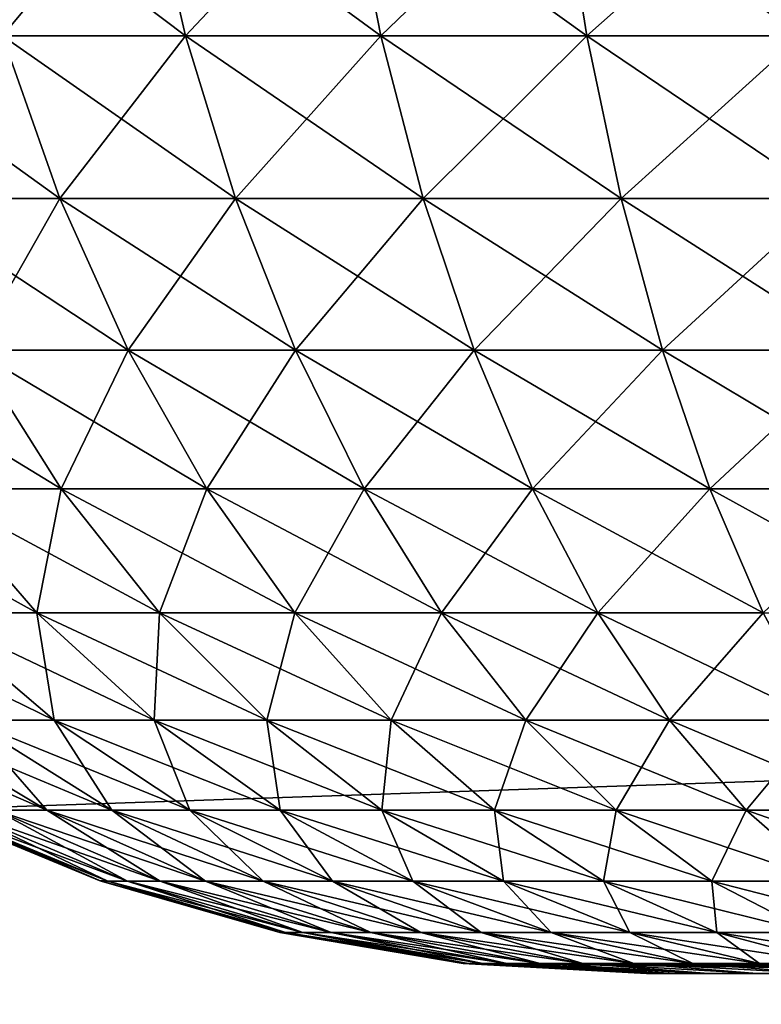
# Model space of a CAD drawing. Units: millimetres. Extents: x -100 to 100, y 42 to 243.
# Drawn here: x -63 to -62, y 65 to 65 of the extents above; entities that cross this region are included whole.
import ezdxf

# ---------------------------------------------------------------- set-up
doc = ezdxf.new("R2010")
doc.units = ezdxf.units.MM
doc.header["$LTSCALE"] = 81.481481
for name, color, linetype in [('100', 7, 'CONTINUOUS'), ('104', 7, 'CONTINUOUS'), ('123', 7, 'CONTINUOUS'), ('198', 7, 'CONTINUOUS'), ('210', 7, 'CONTINUOUS'), ('211', 7, 'CONTINUOUS'), ('92', 7, 'CONTINUOUS'), ('96', 7, 'CONTINUOUS')]:
    doc.layers.add(name, color=color, linetype=linetype)

msp = doc.modelspace()

# ---------------------------------------------------------------- linework, layer by layer
at = {"layer": '100', "color": 7, "linetype": 'CONTINUOUS', "true_color": 0xf2c12d}
for points in [[(92, 64, 37.5), (-92, 64, 37.5), (92, 68.34386, 37.11996), (92, 64, 37.5)], [(-92, 64, 37.5), (-92, 68.34386, 37.11996), (92, 68.34386, 37.11996), (-92, 64, 37.5)]]:
    msp.add_3dface(points, dxfattribs=at)
at = {"layer": '104', "color": 7, "linetype": 'CONTINUOUS', "true_color": 0xf2c12d}
for points in [[(-92, 64, -37.5), (92, 64, -37.5), (-92, 68.34386, -37.11996), (-92, 64, -37.5)], [(-92, 68.34386, -37.11996), (92, 64, -37.5), (92, 68.34386, -37.11996), (-92, 68.34386, -37.11996)]]:
    msp.add_3dface(points, dxfattribs=at)
at = {"layer": '123', "color": 7, "linetype": 'CONTINUOUS', "true_color": 0xf2c12d}
for points in [[(-62.29545, 64.9, 10.56622), (-62.3, 64.9, 10.5), (-61.92952, 64.9, -10.98297), (-62.29545, 64.9, 10.56622)], [(-61.92952, 64.9, -10.98297), (-62.3, 64.9, 10.5), (-62.3, 64.9, -10.5), (-61.92952, 64.9, -10.98297)], [(-62.28297, 64.9, 10.62952), (-62.29545, 64.9, 10.56622), (-61.92952, 64.9, -10.98297), (-62.28297, 64.9, 10.62952)], [(-62.26254, 64.9, 10.68989), (-62.28297, 64.9, 10.62952), (-61.92952, 64.9, -10.98297), (-62.26254, 64.9, 10.68989)], [(-62.23354, 64.9, 10.7484), (-62.26254, 64.9, 10.68989), (-61.92952, 64.9, -10.98297), (-62.23354, 64.9, 10.7484)], [(-62.19661, 64.9, 10.80399), (-62.23354, 64.9, 10.7484), (-61.92952, 64.9, -10.98297), (-62.19661, 64.9, 10.80399)]]:
    msp.add_3dface(points, dxfattribs=at)
at = {"layer": '198', "color": 7, "linetype": 'CONTINUOUS', "true_color": 0xf2c12d}
for points in [[(-62.63028, 64.95612, 10.5), (-62.73297, 64.99859, 10.5), (-62.62922, 64.95575, -10.5), (-62.63028, 64.95612, 10.5)], [(-62.62922, 64.95575, -10.5), (-62.73297, 64.99859, 10.5), (-62.73297, 64.99859, -10.5), (-62.62922, 64.95575, -10.5)], [(-62.52252, 64.92507, 10.5), (-62.63028, 64.95612, 10.5), (-62.52132, 64.9248, -10.5), (-62.52252, 64.92507, 10.5)], [(-62.52132, 64.9248, -10.5), (-62.63028, 64.95612, 10.5), (-62.62922, 64.95575, -10.5), (-62.52132, 64.9248, -10.5)], [(-62.41196, 64.90629, 10.5), (-62.52252, 64.92507, 10.5), (-62.41063, 64.90614, -10.5), (-62.41196, 64.90629, 10.5)], [(-62.41063, 64.90614, -10.5), (-62.52252, 64.92507, 10.5), (-62.52132, 64.9248, -10.5), (-62.41063, 64.90614, -10.5)], [(-62.3, 64.9, -10.5), (-62.3, 64.9, 10.5), (-62.41196, 64.90629, 10.5), (-62.3, 64.9, -10.5)], [(-62.3, 64.9, -10.5), (-62.41196, 64.90629, 10.5), (-62.41063, 64.90614, -10.5), (-62.3, 64.9, -10.5)]]:
    msp.add_3dface(points, dxfattribs=at)
at = {"layer": '210', "color": 7, "linetype": 'CONTINUOUS', "true_color": 0xf2c12d}
for points in [[(-62.57826, 65.46581, 11.66474), (-62.71594, 65.56951, 11.61608), (-62.68867, 65.46581, 11.58285), (-62.57826, 65.46581, 11.66474)], [(-62.60214, 65.56951, 11.70048), (-62.71594, 65.56951, 11.61608), (-62.57826, 65.46581, 11.66474), (-62.60214, 65.56951, 11.70048)], [(-62.48061, 65.56951, 11.77333), (-62.60214, 65.56951, 11.70048), (-62.46034, 65.46581, 11.73542), (-62.48061, 65.56951, 11.77333)], [(-62.46034, 65.46581, 11.73542), (-62.60214, 65.56951, 11.70048), (-62.57826, 65.46581, 11.66474), (-62.46034, 65.46581, 11.73542)], [(-62.35252, 65.56951, 11.83391), (-62.48061, 65.56951, 11.77333), (-62.33607, 65.46581, 11.79419), (-62.35252, 65.56951, 11.83391)], [(-62.33607, 65.46581, 11.79419), (-62.48061, 65.56951, 11.77333), (-62.46034, 65.46581, 11.73542), (-62.33607, 65.46581, 11.79419)], [(-62.21912, 65.56951, 11.88164), (-62.35252, 65.56951, 11.83391), (-62.20664, 65.46581, 11.8405), (-62.21912, 65.56951, 11.88164)], [(-62.20664, 65.46581, 11.8405), (-62.35252, 65.56951, 11.83391), (-62.33607, 65.46581, 11.79419), (-62.20664, 65.46581, 11.8405)], [(-62.6542, 65.36759, 11.54085), (-62.79053, 65.46581, 11.49053), (-62.75211, 65.36759, 11.45211), (-62.6542, 65.36759, 11.54085)], [(-62.68867, 65.46581, 11.58285), (-62.79053, 65.46581, 11.49053), (-62.6542, 65.36759, 11.54085), (-62.68867, 65.46581, 11.58285)], [(-62.54807, 65.36759, 11.61956), (-62.68867, 65.46581, 11.58285), (-62.6542, 65.36759, 11.54085), (-62.54807, 65.36759, 11.61956)], [(-62.57826, 65.46581, 11.66474), (-62.68867, 65.46581, 11.58285), (-62.54807, 65.36759, 11.61956), (-62.57826, 65.46581, 11.66474)], [(-62.43473, 65.36759, 11.68749), (-62.57826, 65.46581, 11.66474), (-62.54807, 65.36759, 11.61956), (-62.43473, 65.36759, 11.68749)], [(-62.46034, 65.46581, 11.73542), (-62.57826, 65.46581, 11.66474), (-62.43473, 65.36759, 11.68749), (-62.46034, 65.46581, 11.73542)], [(-62.31528, 65.36759, 11.74399), (-62.46034, 65.46581, 11.73542), (-62.43473, 65.36759, 11.68749), (-62.31528, 65.36759, 11.74399)], [(-62.33607, 65.46581, 11.79419), (-62.46034, 65.46581, 11.73542), (-62.31528, 65.36759, 11.74399), (-62.33607, 65.46581, 11.79419)], [(-62.19086, 65.36759, 11.78851), (-62.33607, 65.46581, 11.79419), (-62.31528, 65.36759, 11.74399), (-62.19086, 65.36759, 11.78851)], [(-62.20664, 65.46581, 11.8405), (-62.33607, 65.46581, 11.79419), (-62.19086, 65.36759, 11.78851), (-62.20664, 65.46581, 11.8405)], [(-62.61296, 65.27607, 11.4906), (-62.75211, 65.36759, 11.45211), (-62.70614, 65.27607, 11.40614), (-62.61296, 65.27607, 11.4906)], [(-62.6542, 65.36759, 11.54085), (-62.75211, 65.36759, 11.45211), (-62.61296, 65.27607, 11.4906), (-62.6542, 65.36759, 11.54085)], [(-62.51195, 65.27607, 11.56551), (-62.6542, 65.36759, 11.54085), (-62.61296, 65.27607, 11.4906), (-62.51195, 65.27607, 11.56551)], [(-62.54807, 65.36759, 11.61956), (-62.6542, 65.36759, 11.54085), (-62.51195, 65.27607, 11.56551), (-62.54807, 65.36759, 11.61956)], [(-62.40409, 65.27607, 11.63017), (-62.54807, 65.36759, 11.61956), (-62.51195, 65.27607, 11.56551), (-62.40409, 65.27607, 11.63017)], [(-62.43473, 65.36759, 11.68749), (-62.54807, 65.36759, 11.61956), (-62.40409, 65.27607, 11.63017), (-62.43473, 65.36759, 11.68749)], [(-62.2904, 65.27607, 11.68393), (-62.43473, 65.36759, 11.68749), (-62.40409, 65.27607, 11.63017), (-62.2904, 65.27607, 11.68393)], [(-62.31528, 65.36759, 11.74399), (-62.43473, 65.36759, 11.68749), (-62.2904, 65.27607, 11.68393), (-62.31528, 65.36759, 11.74399)], [(-62.17199, 65.27607, 11.7263), (-62.31528, 65.36759, 11.74399), (-62.2904, 65.27607, 11.68393), (-62.17199, 65.27607, 11.7263)], [(-62.19086, 65.36759, 11.78851), (-62.31528, 65.36759, 11.74399), (-62.17199, 65.27607, 11.7263), (-62.19086, 65.36759, 11.78851)], [(-62.65322, 65.19242, 11.35322), (-62.7906, 65.27607, 11.31296), (-62.73274, 65.19242, 11.26548), (-62.65322, 65.19242, 11.35322)], [(-62.70614, 65.27607, 11.40614), (-62.7906, 65.27607, 11.31296), (-62.65322, 65.19242, 11.35322), (-62.70614, 65.27607, 11.40614)], [(-62.56548, 65.19242, 11.43274), (-62.70614, 65.27607, 11.40614), (-62.65322, 65.19242, 11.35322), (-62.56548, 65.19242, 11.43274)], [(-62.61296, 65.27607, 11.4906), (-62.70614, 65.27607, 11.40614), (-62.56548, 65.19242, 11.43274), (-62.61296, 65.27607, 11.4906)], [(-62.47037, 65.19242, 11.50328), (-62.61296, 65.27607, 11.4906), (-62.56548, 65.19242, 11.43274), (-62.47037, 65.19242, 11.50328)], [(-62.51195, 65.27607, 11.56551), (-62.61296, 65.27607, 11.4906), (-62.47037, 65.19242, 11.50328), (-62.51195, 65.27607, 11.56551)], [(-62.3688, 65.19242, 11.56415), (-62.51195, 65.27607, 11.56551), (-62.47037, 65.19242, 11.50328), (-62.3688, 65.19242, 11.56415)], [(-62.40409, 65.27607, 11.63017), (-62.51195, 65.27607, 11.56551), (-62.3688, 65.19242, 11.56415), (-62.40409, 65.27607, 11.63017)], [(-62.26176, 65.19242, 11.61478), (-62.40409, 65.27607, 11.63017), (-62.3688, 65.19242, 11.56415), (-62.26176, 65.19242, 11.61478)], [(-62.2904, 65.27607, 11.68393), (-62.40409, 65.27607, 11.63017), (-62.26176, 65.19242, 11.61478), (-62.2904, 65.27607, 11.68393)], [(-62.15027, 65.19242, 11.65467), (-62.2904, 65.27607, 11.68393), (-62.26176, 65.19242, 11.61478), (-62.15027, 65.19242, 11.65467)], [(-62.17199, 65.27607, 11.7263), (-62.2904, 65.27607, 11.68393), (-62.15027, 65.19242, 11.65467), (-62.17199, 65.27607, 11.7263)], [(-62.73274, 65.19242, 11.26548), (-62.80328, 65.19242, 11.17037), (-62.66799, 65.11768, 11.21234), (-62.73274, 65.19242, 11.26548)], [(-62.66799, 65.11768, 11.21234), (-62.80328, 65.19242, 11.17037), (-62.73364, 65.11768, 11.12384), (-62.66799, 65.11768, 11.21234)], [(-62.59399, 65.11768, 11.29399), (-62.73274, 65.19242, 11.26548), (-62.66799, 65.11768, 11.21234), (-62.59399, 65.11768, 11.29399)], [(-62.65322, 65.19242, 11.35322), (-62.73274, 65.19242, 11.26548), (-62.59399, 65.11768, 11.29399), (-62.65322, 65.19242, 11.35322)], [(-62.56548, 65.19242, 11.43274), (-62.65322, 65.19242, 11.35322), (-62.51234, 65.11768, 11.36799), (-62.56548, 65.19242, 11.43274)], [(-62.51234, 65.11768, 11.36799), (-62.65322, 65.19242, 11.35322), (-62.59399, 65.11768, 11.29399), (-62.51234, 65.11768, 11.36799)], [(-62.42384, 65.11768, 11.43364), (-62.56548, 65.19242, 11.43274), (-62.51234, 65.11768, 11.36799), (-62.42384, 65.11768, 11.43364)], [(-62.47037, 65.19242, 11.50328), (-62.56548, 65.19242, 11.43274), (-62.42384, 65.11768, 11.43364), (-62.47037, 65.19242, 11.50328)], [(-62.32932, 65.11768, 11.49029), (-62.47037, 65.19242, 11.50328), (-62.42384, 65.11768, 11.43364), (-62.32932, 65.11768, 11.49029)], [(-62.3688, 65.19242, 11.56415), (-62.47037, 65.19242, 11.50328), (-62.32932, 65.11768, 11.49029), (-62.3688, 65.19242, 11.56415)], [(-62.22971, 65.11768, 11.5374), (-62.3688, 65.19242, 11.56415), (-62.32932, 65.11768, 11.49029), (-62.22971, 65.11768, 11.5374)], [(-62.26176, 65.19242, 11.61478), (-62.3688, 65.19242, 11.56415), (-62.22971, 65.11768, 11.5374), (-62.26176, 65.19242, 11.61478)], [(-62.12595, 65.11768, 11.57452), (-62.26176, 65.19242, 11.61478), (-62.22971, 65.11768, 11.5374), (-62.12595, 65.11768, 11.57452)], [(-62.15027, 65.19242, 11.65467), (-62.26176, 65.19242, 11.61478), (-62.12595, 65.11768, 11.57452), (-62.15027, 65.19242, 11.65467)], [(-62.65747, 65.0528, 11.07294), (-62.79029, 65.11768, 11.02932), (-62.7095, 65.0528, 10.98614), (-62.65747, 65.0528, 11.07294)], [(-62.73364, 65.11768, 11.12384), (-62.79029, 65.11768, 11.02932), (-62.65747, 65.0528, 11.07294), (-62.73364, 65.11768, 11.12384)], [(-62.59718, 65.0528, 11.15423), (-62.73364, 65.11768, 11.12384), (-62.65747, 65.0528, 11.07294), (-62.59718, 65.0528, 11.15423)], [(-62.66799, 65.11768, 11.21234), (-62.73364, 65.11768, 11.12384), (-62.59718, 65.0528, 11.15423), (-62.66799, 65.11768, 11.21234)], [(-62.52922, 65.0528, 11.22922), (-62.66799, 65.11768, 11.21234), (-62.59718, 65.0528, 11.15423), (-62.52922, 65.0528, 11.22922)], [(-62.59399, 65.11768, 11.29399), (-62.66799, 65.11768, 11.21234), (-62.52922, 65.0528, 11.22922), (-62.59399, 65.11768, 11.29399)], [(-62.45423, 65.0528, 11.29718), (-62.59399, 65.11768, 11.29399), (-62.52922, 65.0528, 11.22922), (-62.45423, 65.0528, 11.29718)], [(-62.51234, 65.11768, 11.36799), (-62.59399, 65.11768, 11.29399), (-62.45423, 65.0528, 11.29718), (-62.51234, 65.11768, 11.36799)], [(-62.37294, 65.0528, 11.35747), (-62.51234, 65.11768, 11.36799), (-62.45423, 65.0528, 11.29718), (-62.37294, 65.0528, 11.35747)], [(-62.42384, 65.11768, 11.43364), (-62.51234, 65.11768, 11.36799), (-62.37294, 65.0528, 11.35747), (-62.42384, 65.11768, 11.43364)], [(-62.32932, 65.11768, 11.49029), (-62.42384, 65.11768, 11.43364), (-62.28614, 65.0528, 11.4095), (-62.32932, 65.11768, 11.49029)], [(-62.28614, 65.0528, 11.4095), (-62.42384, 65.11768, 11.43364), (-62.37294, 65.0528, 11.35747), (-62.28614, 65.0528, 11.4095)], [(-62.19465, 65.0528, 11.45277), (-62.32932, 65.11768, 11.49029), (-62.28614, 65.0528, 11.4095), (-62.19465, 65.0528, 11.45277)], [(-62.22971, 65.11768, 11.5374), (-62.32932, 65.11768, 11.49029), (-62.19465, 65.0528, 11.45277), (-62.22971, 65.11768, 11.5374)], [(-62.66196, 64.99859, 10.85703), (-62.78687, 65.0528, 10.79936), (-62.6928, 64.99859, 10.77083), (-62.66196, 64.99859, 10.85703)], [(-62.75277, 65.0528, 10.89465), (-62.78687, 65.0528, 10.79936), (-62.66196, 64.99859, 10.85703), (-62.75277, 65.0528, 10.89465)], [(-62.62281, 64.99859, 10.9398), (-62.75277, 65.0528, 10.89465), (-62.66196, 64.99859, 10.85703), (-62.62281, 64.99859, 10.9398)], [(-62.7095, 65.0528, 10.98614), (-62.75277, 65.0528, 10.89465), (-62.62281, 64.99859, 10.9398), (-62.7095, 65.0528, 10.98614)], [(-62.57574, 64.99859, 11.01833), (-62.7095, 65.0528, 10.98614), (-62.62281, 64.99859, 10.9398), (-62.57574, 64.99859, 11.01833)], [(-62.65747, 65.0528, 11.07294), (-62.7095, 65.0528, 10.98614), (-62.57574, 64.99859, 11.01833), (-62.65747, 65.0528, 11.07294)], [(-62.5212, 64.99859, 11.09187), (-62.65747, 65.0528, 11.07294), (-62.57574, 64.99859, 11.01833), (-62.5212, 64.99859, 11.09187)], [(-62.59718, 65.0528, 11.15423), (-62.65747, 65.0528, 11.07294), (-62.5212, 64.99859, 11.09187), (-62.59718, 65.0528, 11.15423)], [(-62.45971, 64.99859, 11.15971), (-62.59718, 65.0528, 11.15423), (-62.5212, 64.99859, 11.09187), (-62.45971, 64.99859, 11.15971)], [(-62.52922, 65.0528, 11.22922), (-62.59718, 65.0528, 11.15423), (-62.45971, 64.99859, 11.15971), (-62.52922, 65.0528, 11.22922)], [(-62.39187, 64.99859, 11.2212), (-62.52922, 65.0528, 11.22922), (-62.45971, 64.99859, 11.15971), (-62.39187, 64.99859, 11.2212)], [(-62.45423, 65.0528, 11.29718), (-62.52922, 65.0528, 11.22922), (-62.39187, 64.99859, 11.2212), (-62.45423, 65.0528, 11.29718)], [(-62.31833, 64.99859, 11.27574), (-62.45423, 65.0528, 11.29718), (-62.39187, 64.99859, 11.2212), (-62.31833, 64.99859, 11.27574)], [(-62.37294, 65.0528, 11.35747), (-62.45423, 65.0528, 11.29718), (-62.31833, 64.99859, 11.27574), (-62.37294, 65.0528, 11.35747)], [(-62.2398, 64.99859, 11.32281), (-62.37294, 65.0528, 11.35747), (-62.31833, 64.99859, 11.27574), (-62.2398, 64.99859, 11.32281)], [(-62.28614, 65.0528, 11.4095), (-62.37294, 65.0528, 11.35747), (-62.2398, 64.99859, 11.32281), (-62.28614, 65.0528, 11.4095)], [(-62.15703, 64.99859, 11.36196), (-62.28614, 65.0528, 11.4095), (-62.2398, 64.99859, 11.32281), (-62.15703, 64.99859, 11.36196)], [(-62.19465, 65.0528, 11.45277), (-62.28614, 65.0528, 11.4095), (-62.15703, 64.99859, 11.36196), (-62.19465, 65.0528, 11.45277)], [(-62.73297, 64.99859, 10.5), (-62.63028, 64.95612, 10.5), (-62.62523, 64.95575, 10.58128), (-62.73297, 64.99859, 10.5)], [(-62.72848, 64.99859, 10.59145), (-62.73297, 64.99859, 10.5), (-62.62523, 64.95575, 10.58128), (-62.72848, 64.99859, 10.59145)], [(-62.61329, 64.95575, 10.66177), (-62.72848, 64.99859, 10.59145), (-62.62523, 64.95575, 10.58128), (-62.61329, 64.95575, 10.66177)], [(-62.71505, 64.99859, 10.68201), (-62.72848, 64.99859, 10.59145), (-62.61329, 64.95575, 10.66177), (-62.71505, 64.99859, 10.68201)], [(-62.6928, 64.99859, 10.77083), (-62.71505, 64.99859, 10.68201), (-62.59351, 64.95575, 10.74071), (-62.6928, 64.99859, 10.77083)], [(-62.59351, 64.95575, 10.74071), (-62.71505, 64.99859, 10.68201), (-62.61329, 64.95575, 10.66177), (-62.59351, 64.95575, 10.74071)], [(-62.66196, 64.99859, 10.85703), (-62.6928, 64.99859, 10.77083), (-62.5661, 64.95575, 10.81733), (-62.66196, 64.99859, 10.85703)], [(-62.5661, 64.95575, 10.81733), (-62.6928, 64.99859, 10.77083), (-62.59351, 64.95575, 10.74071), (-62.5661, 64.95575, 10.81733)], [(-62.62281, 64.99859, 10.9398), (-62.66196, 64.99859, 10.85703), (-62.53131, 64.95575, 10.89089), (-62.62281, 64.99859, 10.9398)], [(-62.53131, 64.95575, 10.89089), (-62.66196, 64.99859, 10.85703), (-62.5661, 64.95575, 10.81733), (-62.53131, 64.95575, 10.89089)], [(-62.57574, 64.99859, 11.01833), (-62.62281, 64.99859, 10.9398), (-62.48947, 64.95575, 10.96069), (-62.57574, 64.99859, 11.01833)], [(-62.48947, 64.95575, 10.96069), (-62.62281, 64.99859, 10.9398), (-62.53131, 64.95575, 10.89089), (-62.48947, 64.95575, 10.96069)], [(-62.5212, 64.99859, 11.09187), (-62.57574, 64.99859, 11.01833), (-62.441, 64.95575, 11.02605), (-62.5212, 64.99859, 11.09187)], [(-62.441, 64.95575, 11.02605), (-62.57574, 64.99859, 11.01833), (-62.48947, 64.95575, 10.96069), (-62.441, 64.95575, 11.02605)], [(-62.38635, 64.95575, 11.08635), (-62.5212, 64.99859, 11.09187), (-62.441, 64.95575, 11.02605), (-62.38635, 64.95575, 11.08635)], [(-62.45971, 64.99859, 11.15971), (-62.5212, 64.99859, 11.09187), (-62.38635, 64.95575, 11.08635), (-62.45971, 64.99859, 11.15971)], [(-62.39187, 64.99859, 11.2212), (-62.45971, 64.99859, 11.15971), (-62.32605, 64.95575, 11.141), (-62.39187, 64.99859, 11.2212)], [(-62.32605, 64.95575, 11.141), (-62.45971, 64.99859, 11.15971), (-62.38635, 64.95575, 11.08635), (-62.32605, 64.95575, 11.141)], [(-62.31833, 64.99859, 11.27574), (-62.39187, 64.99859, 11.2212), (-62.26069, 64.95575, 11.18947), (-62.31833, 64.99859, 11.27574)], [(-62.26069, 64.95575, 11.18947), (-62.39187, 64.99859, 11.2212), (-62.32605, 64.95575, 11.141), (-62.26069, 64.95575, 11.18947)], [(-62.2398, 64.99859, 11.32281), (-62.31833, 64.99859, 11.27574), (-62.19089, 64.95575, 11.23131), (-62.2398, 64.99859, 11.32281)], [(-62.19089, 64.95575, 11.23131), (-62.31833, 64.99859, 11.27574), (-62.26069, 64.95575, 11.18947), (-62.19089, 64.95575, 11.23131)], [(-62.15703, 64.99859, 11.36196), (-62.2398, 64.99859, 11.32281), (-62.11733, 64.95575, 11.2661), (-62.15703, 64.99859, 11.36196)], [(-62.11733, 64.95575, 11.2661), (-62.2398, 64.99859, 11.32281), (-62.19089, 64.95575, 11.23131), (-62.11733, 64.95575, 11.2661)], [(-62.63028, 64.95612, 10.5), (-62.52252, 64.92507, 10.5), (-62.51784, 64.9248, 10.5707), (-62.63028, 64.95612, 10.5)], [(-62.62523, 64.95575, 10.58128), (-62.63028, 64.95612, 10.5), (-62.51784, 64.9248, 10.5707), (-62.62523, 64.95575, 10.58128)], [(-62.50746, 64.9248, 10.64072), (-62.62523, 64.95575, 10.58128), (-62.51784, 64.9248, 10.5707), (-62.50746, 64.9248, 10.64072)], [(-62.61329, 64.95575, 10.66177), (-62.62523, 64.95575, 10.58128), (-62.50746, 64.9248, 10.64072), (-62.61329, 64.95575, 10.66177)], [(-62.59351, 64.95575, 10.74071), (-62.61329, 64.95575, 10.66177), (-62.49026, 64.9248, 10.70939), (-62.59351, 64.95575, 10.74071)], [(-62.49026, 64.9248, 10.70939), (-62.61329, 64.95575, 10.66177), (-62.50746, 64.9248, 10.64072), (-62.49026, 64.9248, 10.70939)], [(-62.5661, 64.95575, 10.81733), (-62.59351, 64.95575, 10.74071), (-62.46641, 64.9248, 10.77604), (-62.5661, 64.95575, 10.81733)], [(-62.46641, 64.9248, 10.77604), (-62.59351, 64.95575, 10.74071), (-62.49026, 64.9248, 10.70939), (-62.46641, 64.9248, 10.77604)], [(-62.53131, 64.95575, 10.89089), (-62.5661, 64.95575, 10.81733), (-62.43615, 64.9248, 10.84003), (-62.53131, 64.95575, 10.89089)], [(-62.43615, 64.9248, 10.84003), (-62.5661, 64.95575, 10.81733), (-62.46641, 64.9248, 10.77604), (-62.43615, 64.9248, 10.84003)], [(-62.48947, 64.95575, 10.96069), (-62.53131, 64.95575, 10.89089), (-62.39975, 64.9248, 10.90074), (-62.48947, 64.95575, 10.96069)], [(-62.39975, 64.9248, 10.90074), (-62.53131, 64.95575, 10.89089), (-62.43615, 64.9248, 10.84003), (-62.39975, 64.9248, 10.90074)], [(-62.441, 64.95575, 11.02605), (-62.48947, 64.95575, 10.96069), (-62.35759, 64.9248, 10.9576), (-62.441, 64.95575, 11.02605)], [(-62.35759, 64.9248, 10.9576), (-62.48947, 64.95575, 10.96069), (-62.39975, 64.9248, 10.90074), (-62.35759, 64.9248, 10.9576)], [(-62.31005, 64.9248, 11.01005), (-62.441, 64.95575, 11.02605), (-62.35759, 64.9248, 10.9576), (-62.31005, 64.9248, 11.01005)], [(-62.38635, 64.95575, 11.08635), (-62.441, 64.95575, 11.02605), (-62.31005, 64.9248, 11.01005), (-62.38635, 64.95575, 11.08635)], [(-62.32605, 64.95575, 11.141), (-62.38635, 64.95575, 11.08635), (-62.2576, 64.9248, 11.05759), (-62.32605, 64.95575, 11.141)], [(-62.2576, 64.9248, 11.05759), (-62.38635, 64.95575, 11.08635), (-62.31005, 64.9248, 11.01005), (-62.2576, 64.9248, 11.05759)], [(-62.26069, 64.95575, 11.18947), (-62.32605, 64.95575, 11.141), (-62.20074, 64.9248, 11.09975), (-62.26069, 64.95575, 11.18947)], [(-62.20074, 64.9248, 11.09975), (-62.32605, 64.95575, 11.141), (-62.2576, 64.9248, 11.05759), (-62.20074, 64.9248, 11.09975)], [(-62.19089, 64.95575, 11.23131), (-62.26069, 64.95575, 11.18947), (-62.14003, 64.9248, 11.13615), (-62.19089, 64.95575, 11.23131)], [(-62.14003, 64.9248, 11.13615), (-62.26069, 64.95575, 11.18947), (-62.20074, 64.9248, 11.09975), (-62.14003, 64.9248, 11.13615)], [(-62.52252, 64.92507, 10.5), (-62.41196, 64.90629, 10.5), (-62.40769, 64.90614, 10.55985), (-62.52252, 64.92507, 10.5)], [(-62.52252, 64.92507, 10.5), (-62.40769, 64.90614, 10.55985), (-62.51784, 64.9248, 10.5707), (-62.52252, 64.92507, 10.5)], [(-62.39889, 64.90614, 10.61913), (-62.50746, 64.9248, 10.64072), (-62.51784, 64.9248, 10.5707), (-62.39889, 64.90614, 10.61913)], [(-62.40769, 64.90614, 10.55985), (-62.39889, 64.90614, 10.61913), (-62.51784, 64.9248, 10.5707), (-62.40769, 64.90614, 10.55985)], [(-62.39889, 64.90614, 10.61913), (-62.38433, 64.90614, 10.67726), (-62.50746, 64.9248, 10.64072), (-62.39889, 64.90614, 10.61913)], [(-62.38433, 64.90614, 10.67726), (-62.49026, 64.9248, 10.70939), (-62.50746, 64.9248, 10.64072), (-62.38433, 64.90614, 10.67726)], [(-62.38433, 64.90614, 10.67726), (-62.36415, 64.90614, 10.73368), (-62.49026, 64.9248, 10.70939), (-62.38433, 64.90614, 10.67726)], [(-62.36415, 64.90614, 10.73368), (-62.46641, 64.9248, 10.77604), (-62.49026, 64.9248, 10.70939), (-62.36415, 64.90614, 10.73368)], [(-62.36415, 64.90614, 10.73368), (-62.33852, 64.90614, 10.78785), (-62.46641, 64.9248, 10.77604), (-62.36415, 64.90614, 10.73368)], [(-62.33852, 64.90614, 10.78785), (-62.43615, 64.9248, 10.84003), (-62.46641, 64.9248, 10.77604), (-62.33852, 64.90614, 10.78785)], [(-62.33852, 64.90614, 10.78785), (-62.30772, 64.90614, 10.83925), (-62.43615, 64.9248, 10.84003), (-62.33852, 64.90614, 10.78785)], [(-62.30772, 64.90614, 10.83925), (-62.39975, 64.9248, 10.90074), (-62.43615, 64.9248, 10.84003), (-62.30772, 64.90614, 10.83925)], [(-62.30772, 64.90614, 10.83925), (-62.27202, 64.90614, 10.88738), (-62.39975, 64.9248, 10.90074), (-62.30772, 64.90614, 10.83925)], [(-62.27202, 64.90614, 10.88738), (-62.35759, 64.9248, 10.9576), (-62.39975, 64.9248, 10.90074), (-62.27202, 64.90614, 10.88738)], [(-62.27202, 64.90614, 10.88738), (-62.23178, 64.90614, 10.93178), (-62.35759, 64.9248, 10.9576), (-62.27202, 64.90614, 10.88738)], [(-62.23178, 64.90614, 10.93178), (-62.31005, 64.9248, 11.01005), (-62.35759, 64.9248, 10.9576), (-62.23178, 64.90614, 10.93178)], [(-62.23178, 64.90614, 10.93178), (-62.18738, 64.90614, 10.97202), (-62.31005, 64.9248, 11.01005), (-62.23178, 64.90614, 10.93178)], [(-62.18738, 64.90614, 10.97202), (-62.2576, 64.9248, 11.05759), (-62.31005, 64.9248, 11.01005), (-62.18738, 64.90614, 10.97202)], [(-62.18738, 64.90614, 10.97202), (-62.13925, 64.90614, 11.00772), (-62.2576, 64.9248, 11.05759), (-62.18738, 64.90614, 10.97202)], [(-62.13925, 64.90614, 11.00772), (-62.20074, 64.9248, 11.09975), (-62.2576, 64.9248, 11.05759), (-62.13925, 64.90614, 11.00772)], [(-62.41196, 64.90629, 10.5), (-62.3, 64.9, 10.5), (-62.40769, 64.90614, 10.55985), (-62.41196, 64.90629, 10.5)], [(-62.3, 64.9, 10.5), (-62.29545, 64.9, 10.56622), (-62.40769, 64.90614, 10.55985), (-62.3, 64.9, 10.5)], [(-62.40769, 64.90614, 10.55985), (-62.29545, 64.9, 10.56622), (-62.39889, 64.90614, 10.61913), (-62.40769, 64.90614, 10.55985)], [(-62.29545, 64.9, 10.56622), (-62.28297, 64.9, 10.62952), (-62.39889, 64.90614, 10.61913), (-62.29545, 64.9, 10.56622)], [(-62.39889, 64.90614, 10.61913), (-62.28297, 64.9, 10.62952), (-62.38433, 64.90614, 10.67726), (-62.39889, 64.90614, 10.61913)], [(-62.28297, 64.9, 10.62952), (-62.26254, 64.9, 10.68989), (-62.38433, 64.90614, 10.67726), (-62.28297, 64.9, 10.62952)], [(-62.38433, 64.90614, 10.67726), (-62.26254, 64.9, 10.68989), (-62.36415, 64.90614, 10.73368), (-62.38433, 64.90614, 10.67726)], [(-62.36415, 64.90614, 10.73368), (-62.26254, 64.9, 10.68989), (-62.33852, 64.90614, 10.78785), (-62.36415, 64.90614, 10.73368)], [(-62.26254, 64.9, 10.68989), (-62.23354, 64.9, 10.7484), (-62.33852, 64.90614, 10.78785), (-62.26254, 64.9, 10.68989)], [(-62.33852, 64.90614, 10.78785), (-62.23354, 64.9, 10.7484), (-62.30772, 64.90614, 10.83925), (-62.33852, 64.90614, 10.78785)], [(-62.23354, 64.9, 10.7484), (-62.19661, 64.9, 10.80399), (-62.30772, 64.90614, 10.83925), (-62.23354, 64.9, 10.7484)], [(-62.30772, 64.90614, 10.83925), (-62.19661, 64.9, 10.80399), (-62.27202, 64.90614, 10.88738), (-62.30772, 64.90614, 10.83925)], [(-62.19661, 64.9, 10.80399), (-62.15359, 64.9, 10.85352), (-62.27202, 64.90614, 10.88738), (-62.19661, 64.9, 10.80399)], [(-62.27202, 64.90614, 10.88738), (-62.15359, 64.9, 10.85352), (-62.23178, 64.90614, 10.93178), (-62.27202, 64.90614, 10.88738)], [(-62.23178, 64.90614, 10.93178), (-62.15359, 64.9, 10.85352), (-62.18738, 64.90614, 10.97202), (-62.23178, 64.90614, 10.93178)]]:
    msp.add_3dface(points, dxfattribs=at)
at = {"layer": '211', "color": 7, "linetype": 'CONTINUOUS', "true_color": 0xf2c12d}
for points in [[(-62.71594, 65.56951, -11.61608), (-62.60214, 65.56951, -11.70048), (-62.68867, 65.46581, -11.58285), (-62.71594, 65.56951, -11.61608)], [(-62.68867, 65.46581, -11.58285), (-62.60214, 65.56951, -11.70048), (-62.57826, 65.46581, -11.66474), (-62.68867, 65.46581, -11.58285)], [(-62.60214, 65.56951, -11.70048), (-62.48061, 65.56951, -11.77333), (-62.57826, 65.46581, -11.66474), (-62.60214, 65.56951, -11.70048)], [(-62.57826, 65.46581, -11.66474), (-62.48061, 65.56951, -11.77333), (-62.46034, 65.46581, -11.73542), (-62.57826, 65.46581, -11.66474)], [(-62.48061, 65.56951, -11.77333), (-62.35252, 65.56951, -11.83391), (-62.46034, 65.46581, -11.73542), (-62.48061, 65.56951, -11.77333)], [(-62.46034, 65.46581, -11.73542), (-62.35252, 65.56951, -11.83391), (-62.33607, 65.46581, -11.79419), (-62.46034, 65.46581, -11.73542)], [(-62.35252, 65.56951, -11.83391), (-62.21912, 65.56951, -11.88164), (-62.33607, 65.46581, -11.79419), (-62.35252, 65.56951, -11.83391)], [(-62.33607, 65.46581, -11.79419), (-62.21912, 65.56951, -11.88164), (-62.20664, 65.46581, -11.8405), (-62.33607, 65.46581, -11.79419)], [(-62.75211, 65.36759, -11.45211), (-62.68867, 65.46581, -11.58285), (-62.6542, 65.36759, -11.54085), (-62.75211, 65.36759, -11.45211)], [(-62.68867, 65.46581, -11.58285), (-62.57826, 65.46581, -11.66474), (-62.6542, 65.36759, -11.54085), (-62.68867, 65.46581, -11.58285)], [(-62.6542, 65.36759, -11.54085), (-62.57826, 65.46581, -11.66474), (-62.54807, 65.36759, -11.61956), (-62.6542, 65.36759, -11.54085)], [(-62.57826, 65.46581, -11.66474), (-62.46034, 65.46581, -11.73542), (-62.54807, 65.36759, -11.61956), (-62.57826, 65.46581, -11.66474)], [(-62.54807, 65.36759, -11.61956), (-62.46034, 65.46581, -11.73542), (-62.43473, 65.36759, -11.68749), (-62.54807, 65.36759, -11.61956)], [(-62.46034, 65.46581, -11.73542), (-62.33607, 65.46581, -11.79419), (-62.43473, 65.36759, -11.68749), (-62.46034, 65.46581, -11.73542)], [(-62.43473, 65.36759, -11.68749), (-62.33607, 65.46581, -11.79419), (-62.31528, 65.36759, -11.74399), (-62.43473, 65.36759, -11.68749)], [(-62.33607, 65.46581, -11.79419), (-62.20664, 65.46581, -11.8405), (-62.31528, 65.36759, -11.74399), (-62.33607, 65.46581, -11.79419)], [(-62.31528, 65.36759, -11.74399), (-62.20664, 65.46581, -11.8405), (-62.19086, 65.36759, -11.78851), (-62.31528, 65.36759, -11.74399)], [(-62.75211, 65.36759, -11.45211), (-62.6542, 65.36759, -11.54085), (-62.70614, 65.27607, -11.40614), (-62.75211, 65.36759, -11.45211)], [(-62.70614, 65.27607, -11.40614), (-62.6542, 65.36759, -11.54085), (-62.61296, 65.27607, -11.4906), (-62.70614, 65.27607, -11.40614)], [(-62.6542, 65.36759, -11.54085), (-62.54807, 65.36759, -11.61956), (-62.61296, 65.27607, -11.4906), (-62.6542, 65.36759, -11.54085)], [(-62.61296, 65.27607, -11.4906), (-62.54807, 65.36759, -11.61956), (-62.51195, 65.27607, -11.56551), (-62.61296, 65.27607, -11.4906)], [(-62.54807, 65.36759, -11.61956), (-62.43473, 65.36759, -11.68749), (-62.51195, 65.27607, -11.56551), (-62.54807, 65.36759, -11.61956)], [(-62.51195, 65.27607, -11.56551), (-62.43473, 65.36759, -11.68749), (-62.40409, 65.27607, -11.63017), (-62.51195, 65.27607, -11.56551)], [(-62.43473, 65.36759, -11.68749), (-62.31528, 65.36759, -11.74399), (-62.40409, 65.27607, -11.63017), (-62.43473, 65.36759, -11.68749)], [(-62.40409, 65.27607, -11.63017), (-62.31528, 65.36759, -11.74399), (-62.2904, 65.27607, -11.68393), (-62.40409, 65.27607, -11.63017)], [(-62.31528, 65.36759, -11.74399), (-62.19086, 65.36759, -11.78851), (-62.2904, 65.27607, -11.68393), (-62.31528, 65.36759, -11.74399)], [(-62.2904, 65.27607, -11.68393), (-62.19086, 65.36759, -11.78851), (-62.17199, 65.27607, -11.7263), (-62.2904, 65.27607, -11.68393)], [(-62.73274, 65.19242, -11.26548), (-62.70614, 65.27607, -11.40614), (-62.65322, 65.19242, -11.35322), (-62.73274, 65.19242, -11.26548)], [(-62.70614, 65.27607, -11.40614), (-62.61296, 65.27607, -11.4906), (-62.65322, 65.19242, -11.35322), (-62.70614, 65.27607, -11.40614)], [(-62.65322, 65.19242, -11.35322), (-62.61296, 65.27607, -11.4906), (-62.56548, 65.19242, -11.43274), (-62.65322, 65.19242, -11.35322)], [(-62.61296, 65.27607, -11.4906), (-62.51195, 65.27607, -11.56551), (-62.56548, 65.19242, -11.43274), (-62.61296, 65.27607, -11.4906)], [(-62.56548, 65.19242, -11.43274), (-62.51195, 65.27607, -11.56551), (-62.47037, 65.19242, -11.50328), (-62.56548, 65.19242, -11.43274)], [(-62.51195, 65.27607, -11.56551), (-62.40409, 65.27607, -11.63017), (-62.47037, 65.19242, -11.50328), (-62.51195, 65.27607, -11.56551)], [(-62.47037, 65.19242, -11.50328), (-62.40409, 65.27607, -11.63017), (-62.3688, 65.19242, -11.56415), (-62.47037, 65.19242, -11.50328)], [(-62.40409, 65.27607, -11.63017), (-62.2904, 65.27607, -11.68393), (-62.3688, 65.19242, -11.56415), (-62.40409, 65.27607, -11.63017)], [(-62.3688, 65.19242, -11.56415), (-62.2904, 65.27607, -11.68393), (-62.26176, 65.19242, -11.61478), (-62.3688, 65.19242, -11.56415)], [(-62.2904, 65.27607, -11.68393), (-62.17199, 65.27607, -11.7263), (-62.26176, 65.19242, -11.61478), (-62.2904, 65.27607, -11.68393)], [(-62.26176, 65.19242, -11.61478), (-62.17199, 65.27607, -11.7263), (-62.15027, 65.19242, -11.65467), (-62.26176, 65.19242, -11.61478)], [(-62.73364, 65.11768, -11.12384), (-62.73274, 65.19242, -11.26548), (-62.66799, 65.11768, -11.21234), (-62.73364, 65.11768, -11.12384)], [(-62.73274, 65.19242, -11.26548), (-62.65322, 65.19242, -11.35322), (-62.66799, 65.11768, -11.21234), (-62.73274, 65.19242, -11.26548)], [(-62.66799, 65.11768, -11.21234), (-62.65322, 65.19242, -11.35322), (-62.59399, 65.11768, -11.29399), (-62.66799, 65.11768, -11.21234)], [(-62.65322, 65.19242, -11.35322), (-62.56548, 65.19242, -11.43274), (-62.59399, 65.11768, -11.29399), (-62.65322, 65.19242, -11.35322)], [(-62.59399, 65.11768, -11.29399), (-62.56548, 65.19242, -11.43274), (-62.51234, 65.11768, -11.36799), (-62.59399, 65.11768, -11.29399)], [(-62.56548, 65.19242, -11.43274), (-62.47037, 65.19242, -11.50328), (-62.51234, 65.11768, -11.36799), (-62.56548, 65.19242, -11.43274)], [(-62.51234, 65.11768, -11.36799), (-62.47037, 65.19242, -11.50328), (-62.42384, 65.11768, -11.43364), (-62.51234, 65.11768, -11.36799)], [(-62.47037, 65.19242, -11.50328), (-62.3688, 65.19242, -11.56415), (-62.42384, 65.11768, -11.43364), (-62.47037, 65.19242, -11.50328)], [(-62.42384, 65.11768, -11.43364), (-62.3688, 65.19242, -11.56415), (-62.32932, 65.11768, -11.49029), (-62.42384, 65.11768, -11.43364)], [(-62.3688, 65.19242, -11.56415), (-62.26176, 65.19242, -11.61478), (-62.32932, 65.11768, -11.49029), (-62.3688, 65.19242, -11.56415)], [(-62.32932, 65.11768, -11.49029), (-62.26176, 65.19242, -11.61478), (-62.22971, 65.11768, -11.5374), (-62.32932, 65.11768, -11.49029)], [(-62.26176, 65.19242, -11.61478), (-62.15027, 65.19242, -11.65467), (-62.22971, 65.11768, -11.5374), (-62.26176, 65.19242, -11.61478)], [(-62.73364, 65.11768, -11.12384), (-62.66799, 65.11768, -11.21234), (-62.65747, 65.0528, -11.07294), (-62.73364, 65.11768, -11.12384)], [(-62.7095, 65.0528, -10.98614), (-62.73364, 65.11768, -11.12384), (-62.65747, 65.0528, -11.07294), (-62.7095, 65.0528, -10.98614)], [(-62.66799, 65.11768, -11.21234), (-62.59399, 65.11768, -11.29399), (-62.59718, 65.0528, -11.15423), (-62.66799, 65.11768, -11.21234)], [(-62.65747, 65.0528, -11.07294), (-62.66799, 65.11768, -11.21234), (-62.59718, 65.0528, -11.15423), (-62.65747, 65.0528, -11.07294)], [(-62.59718, 65.0528, -11.15423), (-62.59399, 65.11768, -11.29399), (-62.52922, 65.0528, -11.22922), (-62.59718, 65.0528, -11.15423)], [(-62.59399, 65.11768, -11.29399), (-62.51234, 65.11768, -11.36799), (-62.52922, 65.0528, -11.22922), (-62.59399, 65.11768, -11.29399)], [(-62.52922, 65.0528, -11.22922), (-62.51234, 65.11768, -11.36799), (-62.45423, 65.0528, -11.29718), (-62.52922, 65.0528, -11.22922)], [(-62.51234, 65.11768, -11.36799), (-62.42384, 65.11768, -11.43364), (-62.45423, 65.0528, -11.29718), (-62.51234, 65.11768, -11.36799)], [(-62.45423, 65.0528, -11.29718), (-62.42384, 65.11768, -11.43364), (-62.37294, 65.0528, -11.35747), (-62.45423, 65.0528, -11.29718)], [(-62.42384, 65.11768, -11.43364), (-62.32932, 65.11768, -11.49029), (-62.37294, 65.0528, -11.35747), (-62.42384, 65.11768, -11.43364)], [(-62.37294, 65.0528, -11.35747), (-62.32932, 65.11768, -11.49029), (-62.28614, 65.0528, -11.4095), (-62.37294, 65.0528, -11.35747)], [(-62.32932, 65.11768, -11.49029), (-62.22971, 65.11768, -11.5374), (-62.28614, 65.0528, -11.4095), (-62.32932, 65.11768, -11.49029)], [(-62.28614, 65.0528, -11.4095), (-62.22971, 65.11768, -11.5374), (-62.19465, 65.0528, -11.45277), (-62.28614, 65.0528, -11.4095)], [(-62.75277, 65.0528, -10.89465), (-62.7095, 65.0528, -10.98614), (-62.66196, 64.99859, -10.85703), (-62.75277, 65.0528, -10.89465)], [(-62.6928, 64.99859, -10.77083), (-62.75277, 65.0528, -10.89465), (-62.66196, 64.99859, -10.85703), (-62.6928, 64.99859, -10.77083)], [(-62.7095, 65.0528, -10.98614), (-62.65747, 65.0528, -11.07294), (-62.62281, 64.99859, -10.9398), (-62.7095, 65.0528, -10.98614)], [(-62.66196, 64.99859, -10.85703), (-62.7095, 65.0528, -10.98614), (-62.62281, 64.99859, -10.9398), (-62.66196, 64.99859, -10.85703)], [(-62.65747, 65.0528, -11.07294), (-62.59718, 65.0528, -11.15423), (-62.57574, 64.99859, -11.01833), (-62.65747, 65.0528, -11.07294)], [(-62.62281, 64.99859, -10.9398), (-62.65747, 65.0528, -11.07294), (-62.57574, 64.99859, -11.01833), (-62.62281, 64.99859, -10.9398)], [(-62.59718, 65.0528, -11.15423), (-62.52922, 65.0528, -11.22922), (-62.5212, 64.99859, -11.09187), (-62.59718, 65.0528, -11.15423)], [(-62.57574, 64.99859, -11.01833), (-62.59718, 65.0528, -11.15423), (-62.5212, 64.99859, -11.09187), (-62.57574, 64.99859, -11.01833)], [(-62.52922, 65.0528, -11.22922), (-62.45423, 65.0528, -11.29718), (-62.45971, 64.99859, -11.15971), (-62.52922, 65.0528, -11.22922)], [(-62.5212, 64.99859, -11.09187), (-62.52922, 65.0528, -11.22922), (-62.45971, 64.99859, -11.15971), (-62.5212, 64.99859, -11.09187)], [(-62.45971, 64.99859, -11.15971), (-62.45423, 65.0528, -11.29718), (-62.39187, 64.99859, -11.2212), (-62.45971, 64.99859, -11.15971)], [(-62.45423, 65.0528, -11.29718), (-62.37294, 65.0528, -11.35747), (-62.39187, 64.99859, -11.2212), (-62.45423, 65.0528, -11.29718)], [(-62.39187, 64.99859, -11.2212), (-62.37294, 65.0528, -11.35747), (-62.31833, 64.99859, -11.27574), (-62.39187, 64.99859, -11.2212)], [(-62.37294, 65.0528, -11.35747), (-62.28614, 65.0528, -11.4095), (-62.31833, 64.99859, -11.27574), (-62.37294, 65.0528, -11.35747)], [(-62.31833, 64.99859, -11.27574), (-62.28614, 65.0528, -11.4095), (-62.2398, 64.99859, -11.32281), (-62.31833, 64.99859, -11.27574)], [(-62.28614, 65.0528, -11.4095), (-62.19465, 65.0528, -11.45277), (-62.2398, 64.99859, -11.32281), (-62.28614, 65.0528, -11.4095)], [(-62.2398, 64.99859, -11.32281), (-62.19465, 65.0528, -11.45277), (-62.15703, 64.99859, -11.36196), (-62.2398, 64.99859, -11.32281)], [(-62.62922, 64.95575, -10.5), (-62.73297, 64.99859, -10.5), (-62.72848, 64.99859, -10.59145), (-62.62922, 64.95575, -10.5)], [(-62.62922, 64.95575, -10.5), (-62.72848, 64.99859, -10.59145), (-62.62523, 64.95575, -10.58128), (-62.62922, 64.95575, -10.5)], [(-62.72848, 64.99859, -10.59145), (-62.71505, 64.99859, -10.68201), (-62.62523, 64.95575, -10.58128), (-62.72848, 64.99859, -10.59145)], [(-62.71505, 64.99859, -10.68201), (-62.6928, 64.99859, -10.77083), (-62.61329, 64.95575, -10.66177), (-62.71505, 64.99859, -10.68201)], [(-62.62523, 64.95575, -10.58128), (-62.71505, 64.99859, -10.68201), (-62.61329, 64.95575, -10.66177), (-62.62523, 64.95575, -10.58128)], [(-62.6928, 64.99859, -10.77083), (-62.66196, 64.99859, -10.85703), (-62.59351, 64.95575, -10.74071), (-62.6928, 64.99859, -10.77083)], [(-62.61329, 64.95575, -10.66177), (-62.6928, 64.99859, -10.77083), (-62.59351, 64.95575, -10.74071), (-62.61329, 64.95575, -10.66177)], [(-62.66196, 64.99859, -10.85703), (-62.62281, 64.99859, -10.9398), (-62.5661, 64.95575, -10.81733), (-62.66196, 64.99859, -10.85703)], [(-62.59351, 64.95575, -10.74071), (-62.66196, 64.99859, -10.85703), (-62.5661, 64.95575, -10.81733), (-62.59351, 64.95575, -10.74071)], [(-62.62281, 64.99859, -10.9398), (-62.57574, 64.99859, -11.01833), (-62.53131, 64.95575, -10.89089), (-62.62281, 64.99859, -10.9398)], [(-62.5661, 64.95575, -10.81733), (-62.62281, 64.99859, -10.9398), (-62.53131, 64.95575, -10.89089), (-62.5661, 64.95575, -10.81733)], [(-62.57574, 64.99859, -11.01833), (-62.5212, 64.99859, -11.09187), (-62.48947, 64.95575, -10.96069), (-62.57574, 64.99859, -11.01833)], [(-62.53131, 64.95575, -10.89089), (-62.57574, 64.99859, -11.01833), (-62.48947, 64.95575, -10.96069), (-62.53131, 64.95575, -10.89089)], [(-62.5212, 64.99859, -11.09187), (-62.45971, 64.99859, -11.15971), (-62.441, 64.95575, -11.02605), (-62.5212, 64.99859, -11.09187)], [(-62.48947, 64.95575, -10.96069), (-62.5212, 64.99859, -11.09187), (-62.441, 64.95575, -11.02605), (-62.48947, 64.95575, -10.96069)], [(-62.45971, 64.99859, -11.15971), (-62.39187, 64.99859, -11.2212), (-62.38635, 64.95575, -11.08635), (-62.45971, 64.99859, -11.15971)], [(-62.441, 64.95575, -11.02605), (-62.45971, 64.99859, -11.15971), (-62.38635, 64.95575, -11.08635), (-62.441, 64.95575, -11.02605)], [(-62.39187, 64.99859, -11.2212), (-62.31833, 64.99859, -11.27574), (-62.32605, 64.95575, -11.141), (-62.39187, 64.99859, -11.2212)], [(-62.38635, 64.95575, -11.08635), (-62.39187, 64.99859, -11.2212), (-62.32605, 64.95575, -11.141), (-62.38635, 64.95575, -11.08635)], [(-62.32605, 64.95575, -11.141), (-62.31833, 64.99859, -11.27574), (-62.26069, 64.95575, -11.18947), (-62.32605, 64.95575, -11.141)], [(-62.31833, 64.99859, -11.27574), (-62.2398, 64.99859, -11.32281), (-62.26069, 64.95575, -11.18947), (-62.31833, 64.99859, -11.27574)], [(-62.26069, 64.95575, -11.18947), (-62.2398, 64.99859, -11.32281), (-62.19089, 64.95575, -11.23131), (-62.26069, 64.95575, -11.18947)], [(-62.2398, 64.99859, -11.32281), (-62.15703, 64.99859, -11.36196), (-62.19089, 64.95575, -11.23131), (-62.2398, 64.99859, -11.32281)], [(-62.52132, 64.9248, -10.5), (-62.62922, 64.95575, -10.5), (-62.62523, 64.95575, -10.58128), (-62.52132, 64.9248, -10.5)], [(-62.52132, 64.9248, -10.5), (-62.62523, 64.95575, -10.58128), (-62.51784, 64.9248, -10.5707), (-62.52132, 64.9248, -10.5)], [(-62.62523, 64.95575, -10.58128), (-62.61329, 64.95575, -10.66177), (-62.51784, 64.9248, -10.5707), (-62.62523, 64.95575, -10.58128)], [(-62.61329, 64.95575, -10.66177), (-62.59351, 64.95575, -10.74071), (-62.50746, 64.9248, -10.64072), (-62.61329, 64.95575, -10.66177)], [(-62.51784, 64.9248, -10.5707), (-62.61329, 64.95575, -10.66177), (-62.50746, 64.9248, -10.64072), (-62.51784, 64.9248, -10.5707)], [(-62.59351, 64.95575, -10.74071), (-62.5661, 64.95575, -10.81733), (-62.49026, 64.9248, -10.70939), (-62.59351, 64.95575, -10.74071)], [(-62.50746, 64.9248, -10.64072), (-62.59351, 64.95575, -10.74071), (-62.49026, 64.9248, -10.70939), (-62.50746, 64.9248, -10.64072)], [(-62.5661, 64.95575, -10.81733), (-62.53131, 64.95575, -10.89089), (-62.46641, 64.9248, -10.77604), (-62.5661, 64.95575, -10.81733)], [(-62.49026, 64.9248, -10.70939), (-62.5661, 64.95575, -10.81733), (-62.46641, 64.9248, -10.77604), (-62.49026, 64.9248, -10.70939)], [(-62.53131, 64.95575, -10.89089), (-62.48947, 64.95575, -10.96069), (-62.43615, 64.9248, -10.84003), (-62.53131, 64.95575, -10.89089)], [(-62.46641, 64.9248, -10.77604), (-62.53131, 64.95575, -10.89089), (-62.43615, 64.9248, -10.84003), (-62.46641, 64.9248, -10.77604)], [(-62.48947, 64.95575, -10.96069), (-62.441, 64.95575, -11.02605), (-62.39975, 64.9248, -10.90074), (-62.48947, 64.95575, -10.96069)], [(-62.43615, 64.9248, -10.84003), (-62.48947, 64.95575, -10.96069), (-62.39975, 64.9248, -10.90074), (-62.43615, 64.9248, -10.84003)], [(-62.441, 64.95575, -11.02605), (-62.38635, 64.95575, -11.08635), (-62.35759, 64.9248, -10.9576), (-62.441, 64.95575, -11.02605)], [(-62.39975, 64.9248, -10.90074), (-62.441, 64.95575, -11.02605), (-62.35759, 64.9248, -10.9576), (-62.39975, 64.9248, -10.90074)], [(-62.38635, 64.95575, -11.08635), (-62.32605, 64.95575, -11.141), (-62.31005, 64.9248, -11.01005), (-62.38635, 64.95575, -11.08635)], [(-62.35759, 64.9248, -10.9576), (-62.38635, 64.95575, -11.08635), (-62.31005, 64.9248, -11.01005), (-62.35759, 64.9248, -10.9576)], [(-62.32605, 64.95575, -11.141), (-62.26069, 64.95575, -11.18947), (-62.2576, 64.9248, -11.05759), (-62.32605, 64.95575, -11.141)], [(-62.31005, 64.9248, -11.01005), (-62.32605, 64.95575, -11.141), (-62.2576, 64.9248, -11.05759), (-62.31005, 64.9248, -11.01005)], [(-62.26069, 64.95575, -11.18947), (-62.19089, 64.95575, -11.23131), (-62.20074, 64.9248, -11.09975), (-62.26069, 64.95575, -11.18947)], [(-62.2576, 64.9248, -11.05759), (-62.26069, 64.95575, -11.18947), (-62.20074, 64.9248, -11.09975), (-62.2576, 64.9248, -11.05759)], [(-62.41063, 64.90614, -10.5), (-62.52132, 64.9248, -10.5), (-62.51784, 64.9248, -10.5707), (-62.41063, 64.90614, -10.5)], [(-62.40769, 64.90614, -10.55985), (-62.41063, 64.90614, -10.5), (-62.51784, 64.9248, -10.5707), (-62.40769, 64.90614, -10.55985)], [(-62.40769, 64.90614, -10.55985), (-62.51784, 64.9248, -10.5707), (-62.50746, 64.9248, -10.64072), (-62.40769, 64.90614, -10.55985)], [(-62.39889, 64.90614, -10.61913), (-62.40769, 64.90614, -10.55985), (-62.50746, 64.9248, -10.64072), (-62.39889, 64.90614, -10.61913)], [(-62.39889, 64.90614, -10.61913), (-62.50746, 64.9248, -10.64072), (-62.49026, 64.9248, -10.70939), (-62.39889, 64.90614, -10.61913)], [(-62.38433, 64.90614, -10.67726), (-62.39889, 64.90614, -10.61913), (-62.49026, 64.9248, -10.70939), (-62.38433, 64.90614, -10.67726)], [(-62.38433, 64.90614, -10.67726), (-62.49026, 64.9248, -10.70939), (-62.46641, 64.9248, -10.77604), (-62.38433, 64.90614, -10.67726)], [(-62.36415, 64.90614, -10.73368), (-62.38433, 64.90614, -10.67726), (-62.46641, 64.9248, -10.77604), (-62.36415, 64.90614, -10.73368)], [(-62.36415, 64.90614, -10.73368), (-62.46641, 64.9248, -10.77604), (-62.43615, 64.9248, -10.84003), (-62.36415, 64.90614, -10.73368)], [(-62.33852, 64.90614, -10.78785), (-62.36415, 64.90614, -10.73368), (-62.43615, 64.9248, -10.84003), (-62.33852, 64.90614, -10.78785)], [(-62.33852, 64.90614, -10.78785), (-62.43615, 64.9248, -10.84003), (-62.39975, 64.9248, -10.90074), (-62.33852, 64.90614, -10.78785)], [(-62.30772, 64.90614, -10.83925), (-62.33852, 64.90614, -10.78785), (-62.39975, 64.9248, -10.90074), (-62.30772, 64.90614, -10.83925)], [(-62.30772, 64.90614, -10.83925), (-62.39975, 64.9248, -10.90074), (-62.35759, 64.9248, -10.9576), (-62.30772, 64.90614, -10.83925)], [(-62.27202, 64.90614, -10.88738), (-62.30772, 64.90614, -10.83925), (-62.35759, 64.9248, -10.9576), (-62.27202, 64.90614, -10.88738)], [(-62.27202, 64.90614, -10.88738), (-62.35759, 64.9248, -10.9576), (-62.31005, 64.9248, -11.01005), (-62.27202, 64.90614, -10.88738)], [(-62.23178, 64.90614, -10.93178), (-62.27202, 64.90614, -10.88738), (-62.31005, 64.9248, -11.01005), (-62.23178, 64.90614, -10.93178)], [(-62.23178, 64.90614, -10.93178), (-62.31005, 64.9248, -11.01005), (-62.2576, 64.9248, -11.05759), (-62.23178, 64.90614, -10.93178)], [(-62.18738, 64.90614, -10.97202), (-62.23178, 64.90614, -10.93178), (-62.2576, 64.9248, -11.05759), (-62.18738, 64.90614, -10.97202)], [(-62.18738, 64.90614, -10.97202), (-62.2576, 64.9248, -11.05759), (-62.20074, 64.9248, -11.09975), (-62.18738, 64.90614, -10.97202)], [(-62.3, 64.9, -10.5), (-62.41063, 64.90614, -10.5), (-62.40769, 64.90614, -10.55985), (-62.3, 64.9, -10.5)], [(-61.92952, 64.9, -10.98297), (-62.3, 64.9, -10.5), (-62.40769, 64.90614, -10.55985), (-61.92952, 64.9, -10.98297)], [(-62.39889, 64.90614, -10.61913), (-61.92952, 64.9, -10.98297), (-62.40769, 64.90614, -10.55985), (-62.39889, 64.90614, -10.61913)], [(-62.38433, 64.90614, -10.67726), (-61.92952, 64.9, -10.98297), (-62.39889, 64.90614, -10.61913), (-62.38433, 64.90614, -10.67726)], [(-62.36415, 64.90614, -10.73368), (-61.92952, 64.9, -10.98297), (-62.38433, 64.90614, -10.67726), (-62.36415, 64.90614, -10.73368)], [(-62.33852, 64.90614, -10.78785), (-61.92952, 64.9, -10.98297), (-62.36415, 64.90614, -10.73368), (-62.33852, 64.90614, -10.78785)], [(-62.30772, 64.90614, -10.83925), (-61.92952, 64.9, -10.98297), (-62.33852, 64.90614, -10.78785), (-62.30772, 64.90614, -10.83925)], [(-62.27202, 64.90614, -10.88738), (-61.92952, 64.9, -10.98297), (-62.30772, 64.90614, -10.83925), (-62.27202, 64.90614, -10.88738)], [(-62.23178, 64.90614, -10.93178), (-61.92952, 64.9, -10.98297), (-62.27202, 64.90614, -10.88738), (-62.23178, 64.90614, -10.93178)], [(-62.18738, 64.90614, -10.97202), (-61.92952, 64.9, -10.98297), (-62.23178, 64.90614, -10.93178), (-62.18738, 64.90614, -10.97202)]]:
    msp.add_3dface(points, dxfattribs=at)
at = {"layer": '92', "color": 7, "linetype": 'CONTINUOUS', "true_color": 0xf2c12d}
for points in [[(-92, 64, 40), (92, 64, 40), (-92, 70.28047, 39.45053), (-92, 64, 40)], [(-92, 70.28047, 39.45053), (92, 64, 40), (92, 70.28047, 39.45053), (-92, 70.28047, 39.45053)]]:
    msp.add_3dface(points, dxfattribs=at)
at = {"layer": '96', "color": 7, "linetype": 'CONTINUOUS', "true_color": 0xf2c12d}
for points in [[(92, 64, -40), (-92, 64, -40), (92, 70.28047, -39.45053), (92, 64, -40)], [(-92, 64, -40), (-92, 70.28047, -39.45053), (92, 70.28047, -39.45053), (-92, 64, -40)]]:
    msp.add_3dface(points, dxfattribs=at)

doc.saveas('drawing.dxf')
